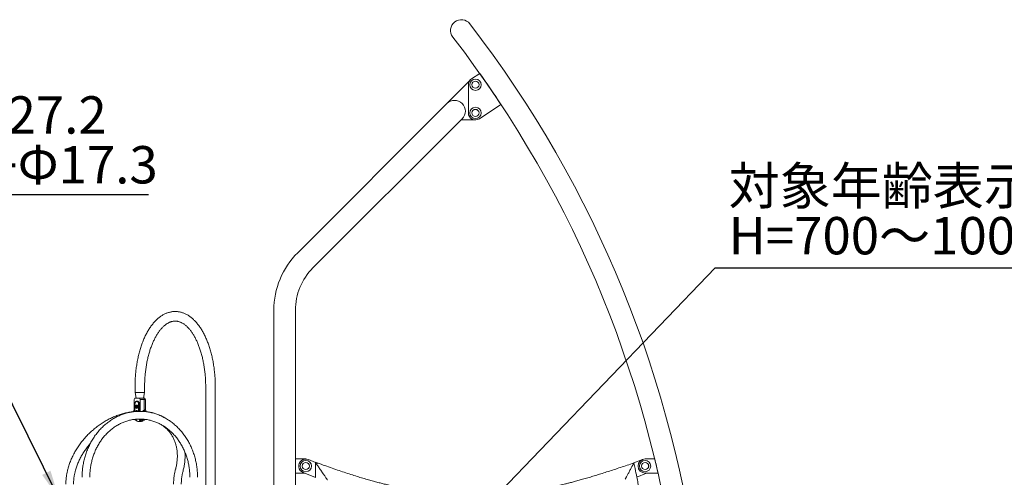
# Model space of a CAD drawing. Extents: x 0 to 21000, y -2002 to 14850.
# Drawn here: x 10507 to 13990, y 6032 to 7652 of the extents above; entities that cross this region are included whole.
import ezdxf

# ---------------------------------------------------------------- set-up
doc = ezdxf.new("R2010")
doc.units = 0
doc.header["$LTSCALE"] = 50
doc.header["$MEASUREMENT"] = 0
doc.layers.get('0').update_dxf_attribs({"linetype": 'CONTINUOUS'})
doc.layers.add('SLD-0', color=7, linetype='CONTINUOUS')
doc.styles.add('SLDTEXTSTYLE0', font='TXT', dxfattribs={"width": 0.7, "bigfont": 'bigfont'})
doc.styles.get("Standard").update_dxf_attribs({"font": 'TXT', "bigfont": 'BIGFONT'})
doc.dimstyles.new('SLDDIMSTYLE3', dxfattribs={"dimtxt": 0, "dimasz": 75, "dimexe": 0, "dimexo": 0.0625, "dimgap": 0, "dimtad": 0, "dimtih": 1, "dimtoh": 1, "dimdec": 0, "dimrnd": 1e-09, "dimzin": 0, "dimdsep": 46, "dimtxsty": 'STANDARD', "dimsah": 1, "dimcen": 0.09, "dimadec": 0, "dimazin": 0, "dimtfac": 75, "dimtdec": 0, "dimtofl": 0, "dimtmove": 0, "dimatfit": 3, "dimfxl": 1, "dimfrac": 2, "dimtolj": 1, "dimtzin": 0, "dimarcsym": 0})

# ---------------------------------------------------------------- blocks, each defined once
blk = doc.blocks.new('SW_NOTE_10')
at = {"layer": 'SLD-0', "color": 0, "char_height": 132.29, "attachment_point": 1, "style": 'SLDTEXTSTYLE0'}
for s, insert in [('対象年齢表示シール', (-1489.5, 349.4)), ('H=700～1000', (-1489.5, 173))]:
    blk.add_mtext(s, dxfattribs=dict(at, insert=insert))
blk = doc.blocks.new('SW_NOTE_11')
at = {"layer": 'SLD-0', "color": 0, "char_height": 132.29, "attachment_point": 1, "style": 'SLDTEXTSTYLE0'}
for s, insert in [('柵Φ27.2', (-824.2, 348)), ('格子Φ17.3', (-824.2, 171.6))]:
    blk.add_mtext(s, dxfattribs=dict(at, insert=insert))

msp = doc.modelspace()

# ---------------------------------------------------------------- linework, layer by layer
at = {"color": 7, "linetype": 'Continuous', "lineweight": 0}
for p, q in [((12134.29, 7461.81), (12105.44, 7442.63)), ((12101.46, 7439.34), (12018.35, 7354.83)), ((12094.29, 7421.81), (12094.29, 7321.81)), ((12018.35, 7354.83), (11490.53, 6827.01)), ((12133.16, 7301.02), (12209.29, 7351.81)), ((11544.49, 6773.06), (12068.24, 7296.81)), ((12072.3, 7300.88), (12068.24, 7296.81)), ((12068.24, 7296.81), (12119.29, 7296.81)), ((11406.14, 6623.26), (11406.14, 5274.48)), ((11482.44, 6096.81), (11482.44, 6623.26)), ((10915.17, 6351.81), (10915.17, 6331.81)), ((10949.17, 6331.81), (10949.17, 6351.81)), ((11165.17, 6351.81), (11165.17, 5667.21)), ((11199.17, 5666), (11199.17, 6351.81)), ((10914.43, 6311.81), (10912.43, 6306.81)), ((10912.43, 6306.81), (10912.43, 6266.02)), ((10912.57, 6306.81), (10912.43, 6306.81)), ((10914.73, 6311.81), (10912.57, 6306.81)), ((10912.57, 6264.29), (10912.57, 6306.81)), ((10914.43, 6311.81), (10914.73, 6311.81)), ((10914.73, 6311.81), (10931.6, 6311.81)), ((10915.17, 6331.81), (10919.05, 6311.81)), ((10923.67, 6331.81), (10915.17, 6331.81)), ((10949.17, 6331.81), (10923.67, 6331.81)), ((10931.6, 6311.81), (10946.02, 6311.81)), ((10933.77, 6306.81), (10931.6, 6311.81)), ((10947.76, 6306.81), (10933.77, 6306.81)), ((10933.77, 6265.39), (10933.77, 6306.81)), ((10945.28, 6311.81), (10949.17, 6331.81)), ((10946.02, 6311.81), (10947.76, 6306.81)), ((10946.02, 6311.81), (10949.91, 6311.81)), ((10947.76, 6306.81), (10947.76, 6273.81)), ((10951.91, 6306.81), (10947.76, 6306.81)), ((10951.91, 6306.81), (10949.91, 6311.81)), ((10951.91, 6269.19), (10951.91, 6306.81)), ((10915.11, 6264.55), (10915.11, 6293.31)), ((10916.84, 6283.31), (10916.84, 6285.13)), ((10917.73, 6285.13), (10916.84, 6285.13)), ((10916.84, 6278.5), (10916.84, 6280.31)), ((10917.73, 6278.5), (10916.84, 6278.5)), ((10918.39, 6299.77), (10917.23, 6298.63)), ((10920, 6283.26), (10918.5, 6283.26)), ((10920, 6280.37), (10918.5, 6280.37)), ((10920, 6283.26), (10921.45, 6284.22)), ((10920, 6280.37), (10920, 6283.26)), ((10921.45, 6279.4), (10920, 6280.37)), ((10923.67, 6286.81), (10920.97, 6286.81)), ((10920.97, 6276.81), (10923.67, 6276.81)), ((10921.27, 6268.81), (10921.02, 6268.81)), ((10923.67, 6286.81), (10924.07, 6286.79)), ((10924.07, 6276.83), (10923.67, 6276.81)), ((10925.5, 6285.13), (10925.5, 6278.5)), ((10927.23, 6265.31), (10927.23, 6293.31)), ((10930.53, 6265.37), (10930.53, 6293.31)), ((10948.53, 6271.06), (10948.53, 6270.98)), ((10948.91, 6265.41), (10949.49, 6269.81)), ((10909.79, 6266.01), (10909.24, 6264.7)), ((10912.45, 6266.27), (10912.45, 6266.02)), ((10919.61, 6233.81), (10919.78, 6233.81)), ((10920.15, 6266.81), (10922.66, 6267.9)), ((10922.75, 6265.69), (10920.15, 6266.81)), ((10920.83, 6265.01), (10922.75, 6265.56)), ((10922.75, 6265.56), (10922.75, 6265.69)), ((10923.18, 6267.55), (10923.18, 6265.15)), ((10923.43, 6267.34), (10923.43, 6265.16)), ((10939.53, 6233.81), (10938.23, 6229.81)), ((10939.53, 6233.81), (10944.72, 6233.81)), ((10942.78, 6265.07), (10943.42, 6266.01)), ((10944.72, 6233.81), (10945.23, 6237.62)), ((10954.55, 6266.01), (10955.1, 6264.7)), ((10926.11, 6229.81), (10938.23, 6229.81)), ((11482.44, 6046.81), (11482.44, 6096.81)), ((11519.29, 6096.81), (11482.44, 6096.81)), ((11562.28, 6081.21), (11528.76, 6094.95)), ((12709.81, 6094.95), (12679.67, 6082.6)), ((12753.4, 6096.81), (12719.29, 6096.81)), ((10677.66, 6060.52), (10676.73, 6056.94)), ((11058.71, 6060.52), (11057.78, 6056.94)), ((11553.42, 6030.81), (11553.42, 6084.35)), ((11562.28, 6081.21), (11553.42, 6084.35)), ((10703.05, 6050.09), (10703.98, 6053.67)), ((11084.1, 6050.09), (11085.04, 6053.67)), ((11482.44, 5196.81), (11482.44, 6046.81)), ((11482.44, 6046.81), (11514.36, 6046.81)), ((11509.81, 6048.68), (11553.42, 6030.81)), ((12689.78, 6032.71), (12724.21, 6046.81)), ((12719.29, 6046.81), (12765.05, 6046.81))]:
    msp.add_line(p, q, dxfattribs=at)
at = {"color": 7, "linetype": 'Continuous', "lineweight": 0, "flags": 128}
for points in [[(10927.23, 6293.31), (10927.08, 6294.87), (10926.63, 6296.35), (10925.91, 6297.68), (10924.95, 6298.78), (10923.8, 6299.62), (10922.52, 6300.14), (10921.17, 6300.31), (10919.82, 6300.14), (10918.54, 6299.62), (10917.39, 6298.78), (10916.43, 6297.68), (10915.71, 6296.35), (10915.26, 6294.87), (10915.11, 6293.31)], [(10920.97, 6286.81), (10922.14, 6286.63), (10923.22, 6286.08), (10924.13, 6285.22), (10924.81, 6284.11), (10925.21, 6282.83), (10925.29, 6281.47), (10925.05, 6280.14), (10924.51, 6278.93), (10923.7, 6277.93), (10922.69, 6277.23), (10921.56, 6276.86), (10920.38, 6276.86), (10919.24, 6277.23), (10918.23, 6277.93), (10917.43, 6278.93), (10916.89, 6280.14), (10916.65, 6281.47), (10916.73, 6282.83), (10917.12, 6284.11), (10917.8, 6285.22), (10918.72, 6286.08), (10919.8, 6286.63), (10920.97, 6286.81)], [(10920.67, 6277.41), (10919.59, 6277.59), (10918.61, 6278.11), (10917.79, 6278.93), (10917.2, 6279.98), (10916.9, 6281.19), (10916.9, 6282.44), (10917.2, 6283.64), (10917.79, 6284.69), (10918.61, 6285.51), (10919.59, 6286.03), (10920.67, 6286.21), (10921.74, 6286.03), (10922.73, 6285.51), (10923.55, 6284.69), (10924.13, 6283.64), (10924.44, 6282.44), (10924.44, 6281.19), (10924.13, 6279.98), (10923.55, 6278.93), (10922.73, 6278.11), (10921.74, 6277.59), (10920.67, 6277.41)], [(10930.53, 6293.31), (10930.37, 6295.08), (10929.89, 6296.77), (10929.12, 6298.31), (10928.09, 6299.63), (10926.85, 6300.67), (10925.44, 6301.4), (10923.94, 6301.77), (10922.4, 6301.77), (10920.89, 6301.4), (10919.49, 6300.67), (10918.39, 6299.77)], [(10926.11, 6229.81), (10924.67, 6230), (10923.26, 6230.56), (10921.9, 6231.49), (10920.61, 6232.76), (10919.41, 6234.36), (10918.33, 6236.26), (10917.8, 6237.38)], [(10938.23, 6229.81), (10936.79, 6230), (10935.38, 6230.56), (10934.02, 6231.49), (10932.73, 6232.76), (10931.53, 6234.36), (10930.45, 6236.26), (10929.65, 6238.04)]]:
    msp.add_lwpolyline(points, dxfattribs=at)
at = {"color": 7, "linetype": 'Continuous', "lineweight": 0}
for centre, radius in [((12119.29, 7421.81), 20), ((12119.29, 7421.81), 12.64), ((12119.29, 7421.81), 12.5), ((12119.29, 7321.81), 20), ((12119.29, 7321.81), 12.64), ((12119.29, 7321.81), 12.5), ((11519.29, 6071.81), 20), ((11519.29, 6071.81), 12.64), ((11519.29, 6071.81), 12.5), ((12719.29, 6071.81), 20), ((12719.29, 6071.81), 12.64), ((12719.29, 6071.81), 12.5)]:
    msp.add_circle(centre, radius, dxfattribs=at)
for centre, radius, start, end in [((12069.29, 7613.81), 38.15, 37.61028, 217.61028), ((8900.57, 5172.66), 4038.15, 336.33519, 37.61028), ((8900.57, 5172.66), 3961.85, 336.33817, 37.61028), ((8867.33, 5153.78), 4000, 33.33332, 35.24043), ((12119.29, 7421.81), 25, 123.62643, 180), ((12045.33, 7327.85), 38.15, 315, 135), ((12119.29, 7321.81), 25, 180, 303.71416), ((11694.29, 6623.26), 288.15, 135, 180), ((11694.29, 6623.26), 211.85, 135, 180), ((10921.35, 6264.21), 4.62, 94.10149, 173.32911), ((10921.17, 6282.92), 4.86, 27.05377, 152.94623), ((10921.17, 6280.71), 4.86, 207.05377, 332.94623), ((10921.06, 6264.37), 3.87, 65.62017, 173.84418), ((10921.56, 6264.19), 4.14, 95.84109, 171.30055), ((10921.44, 6281.81), 3.27, 153.79806, 206.20194), ((10920.75, 6282.24), 2.46, 91.82432, 155.55581), ((10920.75, 6281.39), 2.46, 204.44419, 268.17568), ((10920.59, 6282.24), 2.46, 24.44377, 88.17536), ((10920.59, 6281.39), 2.46, 271.82464, 335.55623), ((10923.74, 6283.02), 4.81, 106.00719, 127.91655), ((10923.78, 6280.68), 4.89, 232.26687, 253.80939), ((10920.79, 6264.36), 4.46, 12.08045, 87.10565), ((10921.02, 6264.33), 4.49, 12.45573, 86.83398), ((10919.9, 6281.81), 3.27, 333.79731, 26.20269), ((10920.38, 6264.04), 4.5, 15.83423, 51.43779), ((10940.49, 6241.22), 7.47, 204.96575, 262.60817), ((10937.51, 6237.96), 8.18, 275.07961, 329.543), ((11519.29, 6071.81), 25, 67.72263, 247.72263), ((12719.29, 6071.81), 25, 90, 270), ((8900.57, 5172.66), 3962.12, 12.74585, 13.48827)]:
    msp.add_arc(centre, radius, start, end, dxfattribs=at)
for centre, major_axis, start_param, end_param in [((10917.23, 6251.81), (-3.14, 17.93), 0.6877088, 0.7457984), ((10917.23, 6251.81), (-3.14, 17.93), 2.4549143, 3.0562372), ((10917.23, 6251.81), (-3.14, 17.93), 3.0562372, 3.074994), ((10947.11, 6251.81), (3.14, 17.93), 2.5415567, 3.2269481), ((10947.11, 6251.81), (3.14, 17.93), 3.2269481, 3.8287803), ((10947.11, 6251.81), (2.37, 13.55), 0.0853555, 0.3765531), ((10947.11, 6251.81), (2.37, 13.55), 6.1774424, 6.3685408)]:
    msp.add_ellipse(centre, major_axis=major_axis, ratio=0.4886792, start_param=start_param, end_param=end_param, dxfattribs=at)
for points, knots in [([(11199.17, 6351.81), (11199.16, 6353.42), (11199.15, 6358.08), (11199, 6365.79), (11198.68, 6374.92), (11198.19, 6384.03), (11197.54, 6393.09), (11196.73, 6402.11), (11195.75, 6411.07), (11194.62, 6419.97), (11193.34, 6428.78), (11191.89, 6437.51), (11190.29, 6446.14), (11188.54, 6454.67), (11186.63, 6463.08), (11184.57, 6471.36), (11182.36, 6479.51), (11180.01, 6487.51), (11177.5, 6495.36), (11174.85, 6503.05), (11172.06, 6510.56), (11169.13, 6517.9), (11166.06, 6525.04), (11162.85, 6531.99), (11159.51, 6538.74), (11156.04, 6545.27), (11152.43, 6551.58), (11148.7, 6557.66), (11144.84, 6563.49), (11140.86, 6569.09), (11136.76, 6574.42), (11132.54, 6579.49), (11128.22, 6584.28), (11123.79, 6588.79), (11119.26, 6593), (11114.65, 6596.92), (11109.95, 6600.52), (11105.18, 6603.81), (11100.34, 6606.78), (11095.45, 6609.43), (11090.52, 6611.74), (11085.55, 6613.73), (11080.56, 6615.4), (11075.55, 6616.73), (11070.52, 6617.74), (11065.49, 6618.43), (11060.47, 6618.8), (11055.44, 6618.85), (11050.43, 6618.58), (11045.44, 6618), (11040.47, 6617.1), (11035.52, 6615.89), (11030.6, 6614.37), (11025.71, 6612.54), (11020.86, 6610.39), (11016.04, 6607.93), (11011.28, 6605.16), (11006.57, 6602.07), (11001.92, 6598.67), (10997.33, 6594.96), (10992.82, 6590.95), (10988.39, 6586.64), (10984.06, 6582.04), (10979.82, 6577.16), (10975.68, 6572), (10971.65, 6566.57), (10967.74, 6560.88), (10963.94, 6554.95), (10960.27, 6548.77), (10956.73, 6542.37), (10953.31, 6535.74), (10950.03, 6528.91), (10946.88, 6521.86), (10943.87, 6514.63), (10941, 6507.21), (10938.27, 6499.61), (10935.69, 6491.84), (10933.25, 6483.92), (10930.96, 6475.84), (10928.81, 6467.63), (10926.82, 6459.28), (10924.98, 6450.82), (10923.3, 6442.24), (10921.77, 6433.56), (10920.39, 6424.78), (10919.18, 6415.92), (10918.12, 6407), (10917.22, 6398), (10916.48, 6388.96), (10915.9, 6379.87), (10915.49, 6370.76), (10915.24, 6361.78), (10915.17, 6355.46), (10915.17, 6352.19), (10915.17, 6351.81)], [0, 0, 0, 0, 0.005873, 0.0169857, 0.0280995, 0.0392145, 0.0503312, 0.0614507, 0.0725733, 0.0836998, 0.0948307, 0.1059671, 0.1171093, 0.1282581, 0.1394145, 0.1505789, 0.1617523, 0.1729351, 0.1841281, 0.1953321, 0.2065476, 0.217775, 0.2290147, 0.2402666, 0.2515309, 0.2628068, 0.2740935, 0.2853893, 0.2966919, 0.307998, 0.3193015, 0.3305964, 0.3418752, 0.3531289, 0.3643475, 0.3755197, 0.3866341, 0.3976791, 0.4086448, 0.419523, 0.4303083, 0.4409991, 0.4515977, 0.4621102, 0.4725464, 0.4829193, 0.4932444, 0.5035391, 0.5138218, 0.5241061, 0.5344096, 0.5447499, 0.5551432, 0.5656033, 0.5761413, 0.5867649, 0.5974781, 0.6082815, 0.6191723, 0.6301443, 0.6411893, 0.6522973, 0.6634576, 0.6746594, 0.6858925, 0.6971475, 0.7084167, 0.7196932, 0.730971, 0.7422454, 0.7535135, 0.7647732, 0.7760234, 0.7872628, 0.7984915, 0.809709, 0.8209157, 0.8321116, 0.8432977, 0.8544741, 0.8656417, 0.8768009, 0.8879525, 0.8990973, 0.9102358, 0.9213688, 0.9324971, 0.9436211, 0.9547417, 0.9658595, 0.9769751, 0.9880891, 0.9986174, 1, 1, 1, 1]), ([(10949.17, 6351.81), (10949.17, 6353.32), (10949.18, 6357.7), (10949.32, 6364.95), (10949.63, 6373.54), (10950.1, 6382.11), (10950.71, 6390.64), (10951.48, 6399.11), (10952.4, 6407.51), (10953.46, 6415.84), (10954.68, 6424.07), (10956.03, 6432.21), (10957.53, 6440.23), (10959.17, 6448.12), (10960.95, 6455.89), (10962.85, 6463.5), (10964.89, 6470.96), (10967.06, 6478.25), (10969.34, 6485.36), (10971.74, 6492.28), (10974.26, 6499), (10976.88, 6505.52), (10979.61, 6511.82), (10982.44, 6517.9), (10985.35, 6523.74), (10988.35, 6529.34), (10991.43, 6534.7), (10994.58, 6539.8), (10997.8, 6544.64), (11001.08, 6549.21), (11004.41, 6553.52), (11007.79, 6557.55), (11011.2, 6561.31), (11014.65, 6564.78), (11018.12, 6567.98), (11021.61, 6570.9), (11025.11, 6573.54), (11028.63, 6575.9), (11032.17, 6577.99), (11035.71, 6579.8), (11039.27, 6581.34), (11042.86, 6582.61), (11046.47, 6583.6), (11050.12, 6584.32), (11053.82, 6584.74), (11057.56, 6584.86), (11061.33, 6584.67), (11065.11, 6584.17), (11068.89, 6583.36), (11072.63, 6582.24), (11076.35, 6580.82), (11080.02, 6579.12), (11083.67, 6577.14), (11087.28, 6574.88), (11090.86, 6572.34), (11094.41, 6569.53), (11097.93, 6566.44), (11101.42, 6563.07), (11104.87, 6559.43), (11108.28, 6555.52), (11111.65, 6551.33), (11114.96, 6546.88), (11118.21, 6542.16), (11121.4, 6537.18), (11124.51, 6531.95), (11127.55, 6526.47), (11130.51, 6520.74), (11133.37, 6514.78), (11136.14, 6508.6), (11138.82, 6502.19), (11141.38, 6495.57), (11143.84, 6488.75), (11146.18, 6481.74), (11148.4, 6474.54), (11150.5, 6467.18), (11152.47, 6459.64), (11154.31, 6451.96), (11156.01, 6444.13), (11157.58, 6436.18), (11159.01, 6428.1), (11160.29, 6419.92), (11161.43, 6411.64), (11162.42, 6403.28), (11163.26, 6394.84), (11163.95, 6386.35), (11164.49, 6377.8), (11164.88, 6369.22), (11165.12, 6360.55), (11165.15, 6354.74), (11165.17, 6351.81)], [0, 0, 0, 0, 0.0060217, 0.0175129, 0.0290037, 0.0404929, 0.0519796, 0.0634635, 0.0749433, 0.0864186, 0.0978886, 0.1093522, 0.1208089, 0.132258, 0.1436982, 0.1551291, 0.1665497, 0.1779591, 0.1893563, 0.200741, 0.2121121, 0.223469, 0.2348111, 0.2461381, 0.25745, 0.2687466, 0.2800286, 0.2912969, 0.3025532, 0.3138002, 0.3250412, 0.3362807, 0.3475233, 0.3587767, 0.3700511, 0.381359, 0.3927165, 0.4041434, 0.4156633, 0.4273044, 0.4390984, 0.4510792, 0.4632785, 0.4757192, 0.4884027, 0.5012944, 0.5143143, 0.527319, 0.5401751, 0.5528065, 0.5651865, 0.5773246, 0.5892502, 0.6009992, 0.6126073, 0.6241062, 0.6355232, 0.6468805, 0.6581963, 0.6694848, 0.6807575, 0.692023, 0.7032874, 0.7145547, 0.7258291, 0.7371135, 0.7484096, 0.759719, 0.7710423, 0.7823798, 0.7937315, 0.805097, 0.8164761, 0.827868, 0.8392719, 0.8506873, 0.8621134, 0.8735493, 0.8849941, 0.8964471, 0.9079076, 0.9193745, 0.9308473, 0.9423249, 0.9538068, 0.9652922, 0.9767802, 0.9882701, 1, 1, 1, 1]), ([(10912.19, 6268.96), (10912.02, 6268.85), (10911.43, 6268.51), (10910.6, 6267.55), (10910.04, 6266.5), (10909.79, 6266.01)], [0, 0, 0, 0, 0.1806473, 0.6164976, 1, 1, 1, 1]), ([(10912.43, 6269.21), (10912.4, 6269.17), (10912.32, 6269.08), (10912.22, 6269.03), (10912.17, 6269)], [0, 0, 0, 0, 0.4510699, 1, 1, 1, 1]), ([(10920.67, 6284.7), (10920.36, 6284.46), (10919.75, 6283.98), (10918.92, 6283.5), (10918.5, 6283.26)], [0, 0, 0, 0, 0.5000023, 1, 1, 1, 1]), ([(10918.5, 6283.26), (10918.56, 6282.77), (10918.67, 6281.81), (10918.56, 6280.85), (10918.5, 6280.37)], [0, 0, 0, 0, 0.4999798, 1, 1, 1, 1]), ([(10918.5, 6280.37), (10918.92, 6280.13), (10919.75, 6279.65), (10920.36, 6279.17), (10920.67, 6278.93)], [0, 0, 0, 0, 0.4999977, 1, 1, 1, 1]), ([(10922.83, 6283.26), (10922.53, 6283.5), (10921.92, 6283.98), (10921.08, 6284.46), (10920.67, 6284.7)], [0, 0, 0, 0, 0.4999959, 1, 1, 1, 1]), ([(10920.67, 6278.93), (10921.08, 6279.17), (10921.92, 6279.65), (10922.53, 6280.13), (10922.83, 6280.37)], [0, 0, 0, 0, 0.5000041, 1, 1, 1, 1]), ([(10922.83, 6280.37), (10922.89, 6280.85), (10923, 6281.81), (10922.89, 6282.77), (10922.83, 6283.26)], [0, 0, 0, 0, 0.5000202, 1, 1, 1, 1]), ([(10943.42, 6266.01), (10943.81, 6266.5), (10944.59, 6267.51), (10945.87, 6268.59), (10947.18, 6269.35), (10948.4, 6269.75), (10949.16, 6269.79), (10949.49, 6269.81)], [0, 0, 0, 0, 0.2033469, 0.4123171, 0.6225921, 0.8373102, 1, 1, 1, 1]), ([(10949.49, 6269.81), (10949.13, 6270.19), (10948.41, 6270.96), (10947.85, 6272.41), (10947.78, 6273.39), (10947.76, 6273.81)], [0, 0, 0, 0, 0.3636165, 0.7272236, 1, 1, 1, 1]), ([(10947.76, 6273.81), (10947.8, 6273.25), (10947.9, 6272.13), (10948.57, 6270.74), (10949.21, 6270.09), (10949.49, 6269.81)], [0, 0, 0, 0, 0.363625, 0.7272325, 1, 1, 1, 1]), ([(10949.49, 6269.81), (10950.16, 6269.74), (10951.27, 6269.61), (10952.68, 6268.68), (10953.74, 6267.56), (10954.29, 6266.5), (10954.55, 6266.01)], [0, 0, 0, 0, 0.338652, 0.564311, 0.7960749, 1, 1, 1, 1]), ([(10952.17, 6268.99), (10952.09, 6269.05), (10951.87, 6269.19), (10951.64, 6269.51), (10951.62, 6269.56), (10951.62, 6269.58)], [0, 0, 0, 0, 0.2822652, 0.6886448, 1, 1, 1, 1]), ([(10909.19, 6264.52), (10907.84, 6264.37), (10903.91, 6263.95), (10897.38, 6262.95), (10889.62, 6261.54), (10881.85, 6259.83), (10874.07, 6257.84), (10866.31, 6255.59), (10858.57, 6253.06), (10850.86, 6250.27), (10843.19, 6247.21), (10835.58, 6243.9), (10828.03, 6240.33), (10820.55, 6236.51), (10813.16, 6232.46), (10805.85, 6228.16), (10798.66, 6223.63), (10791.57, 6218.88), (10784.61, 6213.9), (10777.78, 6208.72), (10771.08, 6203.33), (10764.54, 6197.74), (10758.16, 6191.96), (10751.94, 6186), (10745.9, 6179.87), (10740.04, 6173.57), (10734.37, 6167.11), (10728.9, 6160.5), (10723.64, 6153.75), (10718.59, 6146.87), (10713.76, 6139.86), (10709.16, 6132.74), (10704.79, 6125.52), (10700.65, 6118.2), (10696.77, 6110.8), (10693.13, 6103.33), (10689.75, 6095.79), (10686.63, 6088.19), (10683.78, 6080.55), (10681.19, 6072.88), (10679.18, 6066.2), (10678.08, 6062.08), (10677.66, 6060.52)], [0, 0, 0, 0, 0.013456, 0.0389566, 0.0644693, 0.0899923, 0.1155236, 0.1410618, 0.1666056, 0.1921534, 0.2177045, 0.2432579, 0.2688128, 0.2943687, 0.3199252, 0.3454816, 0.371038, 0.3965942, 0.4221502, 0.4477062, 0.4732621, 0.4988178, 0.524374, 0.5499303, 0.5754875, 0.6010455, 0.6266042, 0.6521641, 0.6777254, 0.7032882, 0.7288525, 0.7544183, 0.7799858, 0.8055547, 0.8311247, 0.8566958, 0.8822672, 0.9078385, 0.9334086, 0.9589769, 0.9845423, 1, 1, 1, 1]), ([(11136.39, 6031.81), (11136.39, 6033.35), (11136.36, 6037.76), (11136.11, 6045.04), (11135.55, 6053.63), (11134.71, 6062.19), (11133.59, 6070.71), (11132.21, 6079.17), (11130.55, 6087.57), (11128.62, 6095.9), (11126.42, 6104.14), (11123.96, 6112.28), (11121.24, 6120.31), (11118.26, 6128.23), (11115.03, 6136.01), (11111.55, 6143.65), (11107.83, 6151.14), (11103.87, 6158.47), (11099.67, 6165.63), (11095.25, 6172.6), (11090.6, 6179.38), (11085.74, 6185.96), (11080.67, 6192.34), (11075.4, 6198.49), (11069.93, 6204.42), (11064.27, 6210.11), (11058.44, 6215.55), (11052.43, 6220.75), (11046.26, 6225.69), (11039.94, 6230.37), (11033.47, 6234.77), (11026.86, 6238.9), (11020.13, 6242.75), (11013.27, 6246.31), (11006.31, 6249.58), (10999.25, 6252.55), (10992.1, 6255.22), (10984.87, 6257.59), (10977.57, 6259.65), (10970.21, 6261.4), (10962.79, 6262.84), (10955.34, 6263.97), (10947.86, 6264.78), (10940.36, 6265.28), (10932.85, 6265.46), (10925.34, 6265.33), (10917.83, 6264.88), (10910.35, 6264.12), (10902.9, 6263.04), (10895.49, 6261.65), (10888.12, 6259.94), (10880.82, 6257.93), (10873.59, 6255.62), (10866.43, 6253), (10859.37, 6250.08), (10852.4, 6246.87), (10845.54, 6243.36), (10838.79, 6239.57), (10832.18, 6235.49), (10825.69, 6231.14), (10819.35, 6226.52), (10813.17, 6221.63), (10807.14, 6216.49), (10801.28, 6211.09), (10795.6, 6205.45), (10790.11, 6199.57), (10784.81, 6193.47), (10779.71, 6187.14), (10774.81, 6180.61), (10770.13, 6173.87), (10765.67, 6166.94), (10761.43, 6159.82), (10757.43, 6152.53), (10753.67, 6145.08), (10750.14, 6137.47), (10746.87, 6129.72), (10743.84, 6121.83), (10741.07, 6113.83), (10738.57, 6105.71), (10736.32, 6097.49), (10734.34, 6089.18), (10732.63, 6080.8), (10731.19, 6072.35), (10730.02, 6063.84), (10729.13, 6055.29), (10728.51, 6046.71), (10728.19, 6038.88), (10728.16, 6033.91), (10728.14, 6031.81)], [0, 0, 0, 0, 0.006322, 0.0181005, 0.0298795, 0.0416586, 0.0534377, 0.0652167, 0.0769954, 0.088774, 0.100552, 0.1123295, 0.1241062, 0.135882, 0.1476567, 0.15943, 0.1712019, 0.1829719, 0.1947397, 0.2065052, 0.2182679, 0.2300276, 0.241784, 0.2535365, 0.2652849, 0.2770289, 0.288768, 0.300502, 0.3122305, 0.3239532, 0.3356699, 0.3473806, 0.3590848, 0.3707827, 0.3824742, 0.3941594, 0.4058386, 0.4175119, 0.4291797, 0.4408424, 0.4525006, 0.4641548, 0.4758057, 0.487454, 0.4991004, 0.5107458, 0.5223907, 0.5340361, 0.5456824, 0.5573306, 0.5689814, 0.5806356, 0.5922936, 0.603956, 0.6156235, 0.6272962, 0.6389747, 0.650659, 0.6623494, 0.6740458, 0.6857484, 0.6974571, 0.7091715, 0.7208918, 0.7326174, 0.7443483, 0.7560842, 0.7678248, 0.7795695, 0.7913182, 0.8030707, 0.8148265, 0.8265853, 0.8383469, 0.8501108, 0.8618769, 0.8736451, 0.885415, 0.8971863, 0.908959, 0.9207329, 0.9325077, 0.9442834, 0.95606, 0.9678371, 0.9796148, 0.991393, 1, 1, 1, 1]), ([(10755.34, 6031.81), (10755.35, 6033.2), (10755.37, 6037.26), (10755.61, 6044.01), (10756.15, 6052.04), (10756.96, 6060.04), (10758.04, 6067.99), (10759.38, 6075.89), (10760.99, 6083.72), (10762.86, 6091.47), (10764.98, 6099.13), (10767.36, 6106.69), (10769.99, 6114.13), (10772.87, 6121.45), (10775.99, 6128.63), (10779.34, 6135.66), (10782.93, 6142.53), (10786.75, 6149.24), (10790.78, 6155.76), (10795.03, 6162.1), (10799.49, 6168.24), (10804.14, 6174.17), (10809, 6179.88), (10814.04, 6185.37), (10819.25, 6190.63), (10824.64, 6195.65), (10830.19, 6200.42), (10835.9, 6204.93), (10841.76, 6209.18), (10847.75, 6213.16), (10853.87, 6216.87), (10860.11, 6220.3), (10866.46, 6223.44), (10872.92, 6226.29), (10879.46, 6228.85), (10886.09, 6231.1), (10892.79, 6233.05), (10899.55, 6234.7), (10906.37, 6236.04), (10913.22, 6237.06), (10920.11, 6237.78), (10927.02, 6238.17), (10933.93, 6238.26), (10940.85, 6238.02), (10947.75, 6237.47), (10954.63, 6236.61), (10961.47, 6235.43), (10968.27, 6233.94), (10975.01, 6232.14), (10981.69, 6230.04), (10988.29, 6227.63), (10994.8, 6224.92), (11001.22, 6221.92), (11007.53, 6218.63), (11013.73, 6215.06), (11019.8, 6211.21), (11025.74, 6207.08), (11031.53, 6202.69), (11037.17, 6198.04), (11042.65, 6193.13), (11047.96, 6187.98), (11053.1, 6182.6), (11058.05, 6176.98), (11062.81, 6171.14), (11067.37, 6165.1), (11071.73, 6158.85), (11075.87, 6152.4), (11079.8, 6145.78), (11083.5, 6138.98), (11086.97, 6132.01), (11090.2, 6124.9), (11093.2, 6117.64), (11095.95, 6110.25), (11098.45, 6102.74), (11100.7, 6095.13), (11102.69, 6087.42), (11104.42, 6079.62), (11105.89, 6071.75), (11107.1, 6063.82), (11108.03, 6055.84), (11108.7, 6047.82), (11109.12, 6039.81), (11109.17, 6034.47), (11109.19, 6031.81)], [0, 0, 0, 0, 0.0063715, 0.0187282, 0.0310852, 0.0434422, 0.0557991, 0.068156, 0.0805133, 0.0928708, 0.1052289, 0.1175877, 0.1299474, 0.1423083, 0.1546705, 0.1670344, 0.1794005, 0.1917689, 0.20414, 0.2165144, 0.2288924, 0.2412747, 0.2536617, 0.266054, 0.2784523, 0.2908569, 0.3032685, 0.3156877, 0.328115, 0.3405509, 0.3529958, 0.36545, 0.3779138, 0.3903871, 0.4028701, 0.4153623, 0.4278635, 0.4403732, 0.4528904, 0.4654145, 0.4779442, 0.4904784, 0.5030157, 0.5155547, 0.5280937, 0.5406309, 0.5531652, 0.5656951, 0.5782195, 0.5907373, 0.6032476, 0.6157499, 0.6282433, 0.6407279, 0.6532031, 0.6656691, 0.6781259, 0.6905738, 0.703013, 0.715444, 0.7278671, 0.740283, 0.7526921, 0.7650949, 0.7774921, 0.789884, 0.8022713, 0.8146543, 0.8270336, 0.8394096, 0.8517828, 0.8641533, 0.8765216, 0.888888, 0.9012527, 0.913616, 0.925978, 0.9383389, 0.9506989, 0.9630582, 0.9754169, 0.987775, 1, 1, 1, 1]), ([(11018.74, 6243.41), (11018.35, 6243.65), (11016.02, 6245.08), (11011.57, 6247.45), (11005.39, 6250.49), (10999.03, 6253.26), (10992.52, 6255.76), (10985.85, 6257.99), (10979.03, 6259.96), (10972.09, 6261.64), (10965.01, 6263.05), (10957.82, 6264.16), (10952.13, 6264.87), (10948.81, 6265.1), (10947.96, 6265.17)], [0, 0, 0, 0, 0.0191274, 0.1134127, 0.2077911, 0.3022747, 0.3968699, 0.4915825, 0.586415, 0.6813673, 0.7764384, 0.8716243, 0.9669193, 1, 1, 1, 1]), ([(11005.56, 6219.6), (11006.96, 6218.76), (11010.11, 6216.85), (11014.78, 6213.6), (11019.6, 6209.9), (11024.2, 6205.96), (11028.6, 6201.79), (11032.77, 6197.39), (11036.71, 6192.79), (11040.41, 6187.97), (11043.87, 6182.95), (11047.09, 6177.74), (11050.04, 6172.34), (11052.74, 6166.78), (11055.18, 6161.04), (11057.35, 6155.15), (11059.26, 6149.12), (11060.89, 6142.95), (11062.25, 6136.64), (11063.34, 6130.22), (11064.15, 6123.7), (11064.69, 6117.07), (11064.95, 6110.35), (11064.93, 6103.55), (11064.64, 6096.68), (11064.07, 6089.75), (11063.22, 6082.77), (11062.1, 6075.75), (11060.73, 6068.83), (11059.54, 6063.74), (11058.84, 6061.02), (11058.71, 6060.52)], [0, 0, 0, 0, 0.0287711, 0.0647814, 0.100849, 0.136965, 0.1731182, 0.2092957, 0.2454829, 0.2816612, 0.3178161, 0.3539356, 0.390008, 0.426025, 0.4619792, 0.4978672, 0.5336865, 0.5694372, 0.605121, 0.6407411, 0.6763012, 0.711806, 0.7472611, 0.7826716, 0.8180428, 0.8533796, 0.8886873, 0.9239703, 0.9592324, 0.9925925, 1, 1, 1, 1]), ([(10703.98, 6053.67), (10704.31, 6054.89), (10705.26, 6058.46), (10707.04, 6064.4), (10709.42, 6071.46), (10712.06, 6078.51), (10714.95, 6085.53), (10718.1, 6092.5), (10721.5, 6099.43), (10725.14, 6106.29), (10729.02, 6113.07), (10733.14, 6119.78), (10737.48, 6126.38), (10742.04, 6132.88), (10746.81, 6139.27), (10751.8, 6145.52), (10755.24, 6149.67), (10757.05, 6151.69), (10757.07, 6151.72)], [0, 0, 0, 0, 0.0355593, 0.10441, 0.1732569, 0.2420911, 0.3109159, 0.3797342, 0.4485485, 0.5173608, 0.5861728, 0.6549843, 0.7237973, 0.792612, 0.861428, 0.9302462, 0.999065, 1, 1, 1, 1]), ([(11085.04, 6053.67), (11085.39, 6055.05), (11086.39, 6058.99), (11087.83, 6065.51), (11089.27, 6073.21), (11090.42, 6080.9), (11091.28, 6088.55), (11091.86, 6096.16), (11092.15, 6103.72), (11092.13, 6111.21), (11091.94, 6117.13), (11091.65, 6120.52), (11091.57, 6121.47)], [0, 0, 0, 0, 0.0601648, 0.1723836, 0.2845909, 0.3967561, 0.5088711, 0.6209266, 0.7329112, 0.8448144, 0.956626, 1, 1, 1, 1]), ([(12679.64, 6082.72), (12671.51, 6079.98), (12655.6, 6074.63), (12632.23, 6066.82), (12609.89, 6059.43), (12588.57, 6052.48), (12568.26, 6045.98), (12548.97, 6039.94), (12530.15, 6034.19), (12511.85, 6028.76), (12494.16, 6023.68), (12477.7, 6019.12), (12462.49, 6015.05), (12449.19, 6011.63), (12437.64, 6008.75), (12427.47, 6006.3), (12417.55, 6003.98), (12407.6, 6001.74), (12397.59, 5999.56), (12382.92, 5996.5), (12363.48, 5992.73), (12336.23, 5988.05), (12305.64, 5983.58), (12271.77, 5979.59), (12237.68, 5976.5), (12203.51, 5974.29), (12169.28, 5972.92), (12136.66, 5972.38), (12105.7, 5972.51), (12076.41, 5973.16), (12047.14, 5974.33), (12018, 5975.97), (11989.49, 5978.09), (11961.93, 5980.64), (11935.53, 5983.58), (11910.13, 5986.89), (11890.54, 5989.83), (11876.14, 5992.18), (11866.27, 5993.86), (11855.5, 5995.8), (11843.78, 5998.02), (11831.12, 6000.55), (11817.81, 6003.37), (11803.88, 6006.49), (11789.38, 6009.93), (11774.04, 6013.79), (11757.88, 6018.07), (11740.18, 6022.99), (11720.88, 6028.62), (11699.92, 6035.02), (11677.94, 6042.01), (11654.92, 6049.58), (11630.89, 6057.71), (11605.82, 6066.39), (11579.72, 6075.56), (11561.98, 6081.85), (11552.94, 6085.05)], [0, 0, 0, 0, 0.0222717, 0.0435951, 0.0639648, 0.0833777, 0.1018313, 0.1193258, 0.1358616, 0.1529461, 0.1688761, 0.1836556, 0.1972888, 0.20978, 0.21932, 0.2281722, 0.236957, 0.2457812, 0.2546448, 0.2635481, 0.2846929, 0.306065, 0.3353491, 0.3649588, 0.3945862, 0.4242222, 0.4538734, 0.4835399, 0.5089077, 0.5342684, 0.5596208, 0.5849645, 0.6100406, 0.6338511, 0.6568374, 0.6790056, 0.7003608, 0.708259, 0.7168912, 0.7263658, 0.7366864, 0.7478574, 0.7598845, 0.7720141, 0.7849174, 0.7986007, 0.8130696, 0.8283294, 0.8463002, 0.8652675, 0.8852346, 0.9062029, 0.9281707, 0.9511329, 0.9750804, 1, 1, 1, 1]), ([(11595.64, 6022.57), (11595.61, 6022.6), (11595.56, 6022.68), (11595.13, 6023.31), (11594.34, 6024.46), (11593.08, 6026.31), (11591.29, 6028.93), (11588.91, 6032.42), (11585.93, 6036.78), (11582.4, 6041.93), (11578.46, 6047.71), (11574.29, 6053.81), (11570.11, 6059.92), (11566.17, 6065.69), (11562.65, 6070.85), (11559.67, 6075.2), (11557.27, 6078.72), (11555.46, 6081.36), (11554.17, 6083.26), (11553.65, 6084.01), (11553.42, 6084.35)], [0, 0, 0, 0, 0.0249812, 0.0532543, 0.0860409, 0.1248, 0.1710217, 0.2259096, 0.2899853, 0.3627029, 0.4422276, 0.5255216, 0.6088157, 0.6883395, 0.7610576, 0.8251333, 0.8800215, 0.9272753, 0.966733, 1, 1, 1, 1]), ([(12679.64, 6082.72), (12679.62, 6082.68), (12679.59, 6082.62), (12679.28, 6082.04), (12678.72, 6080.98), (12677.82, 6079.28), (12676.53, 6076.86), (12674.82, 6073.64), (12672.67, 6069.6), (12670.14, 6064.82), (12667.29, 6059.47), (12664.29, 6053.81), (12661.28, 6048.15), (12658.44, 6042.8), (12655.9, 6038.02), (12653.75, 6033.98), (12652.04, 6030.76), (12650.76, 6028.34), (12649.85, 6026.65), (12649.29, 6025.59), (12648.98, 6025.01), (12648.95, 6024.94), (12648.93, 6024.91)], [0, 0, 0, 0, 0.0262034, 0.0555969, 0.0890906, 0.1277674, 0.172751, 0.224957, 0.2847731, 0.3517299, 0.4243082, 0.4999997, 0.5756912, 0.6482695, 0.7152276, 0.7750425, 0.8272495, 0.8722326, 0.9109099, 0.944403, 0.9737965, 1, 1, 1, 1]), ([(12689.78, 6032.71), (12687.76, 6042.69), (12684.39, 6059.32), (12681.02, 6075.95), (12679.67, 6082.6)], [0, 0, 0, 0, 0.6002837, 1, 1, 1, 1]), ([(10676.73, 6056.94), (10676.49, 6055.99), (10675.78, 6053.23), (10674.74, 6048.57), (10673.66, 6042.93), (10672.74, 6037.21), (10671.99, 6031.41), (10671.4, 6025.55), (10670.97, 6019.65), (10670.71, 6013.82), (10670.64, 6009.71), (10670.64, 6007.59), (10670.64, 6007.34)], [0, 0, 0, 0, 0.0618435, 0.1786953, 0.2953201, 0.4117385, 0.527984, 0.6440877, 0.7600855, 0.8760083, 0.9857843, 1, 1, 1, 1]), ([(10697.84, 6007.34), (10697.85, 6008.26), (10697.86, 6010.94), (10697.99, 6015.37), (10698.29, 6020.62), (10698.74, 6025.81), (10699.33, 6030.93), (10700.07, 6035.96), (10700.94, 6040.87), (10701.93, 6045.6), (10702.68, 6048.62), (10703.05, 6050.09)], [0, 0, 0, 0, 0.0617318, 0.1800374, 0.2983105, 0.416497, 0.5345589, 0.652453, 0.7701366, 0.8875691, 1, 1, 1, 1]), ([(11057.78, 6056.94), (11057.54, 6055.99), (11056.84, 6053.23), (11055.79, 6048.57), (11054.71, 6042.93), (11053.79, 6037.21), (11053.04, 6031.41), (11052.45, 6025.55), (11052.02, 6019.65), (11051.77, 6013.82), (11051.7, 6009.71), (11051.69, 6007.59), (11051.69, 6007.34)], [0, 0, 0, 0, 0.0618434, 0.1786952, 0.2953198, 0.4117384, 0.5279838, 0.6440877, 0.7600855, 0.8760082, 0.9857843, 1, 1, 1, 1]), ([(11078.89, 6007.34), (11078.9, 6008.26), (11078.91, 6010.94), (11079.04, 6015.37), (11079.34, 6020.62), (11079.79, 6025.81), (11080.39, 6030.93), (11081.12, 6035.96), (11082, 6040.87), (11082.98, 6045.6), (11083.73, 6048.62), (11084.1, 6050.09)], [0, 0, 0, 0, 0.0617319, 0.1800374, 0.2983105, 0.4164971, 0.5345591, 0.6524533, 0.7701367, 0.887569, 1, 1, 1, 1]), ([(12783.96, 5197.16), (12783.92, 5206.26), (12783.77, 5237.62), (12782.44, 5291.21), (12780.05, 5357.91), (12776.55, 5424.57), (12771.95, 5491.15), (12766.18, 5557.63), (12760.47, 5611.6), (12755.47, 5653.1), (12751.7, 5682.2), (12747.68, 5711.16), (12743.47, 5739.6), (12739.17, 5767.15), (12734.86, 5793.5), (12731.55, 5813.02), (12729.24, 5826.31), (12727.89, 5834.03), (12726.4, 5842.46), (12724.76, 5851.64), (12722.97, 5861.59), (12720.88, 5873), (12718.48, 5885.98), (12715.74, 5900.62), (12712.77, 5916.31), (12709.53, 5933.18), (12706.02, 5951.23), (12702.24, 5970.48), (12698.2, 5990.81), (12694.04, 6011.61), (12691.21, 6025.63), (12689.82, 6032.51)], [0, 0, 0, 0, 0.0324261, 0.1116813, 0.1909359, 0.2701766, 0.3494161, 0.4286481, 0.5078673, 0.5427151, 0.5775547, 0.6123844, 0.6468571, 0.6799715, 0.7116752, 0.7419775, 0.7504991, 0.7597341, 0.7698916, 0.7809707, 0.7929709, 0.8058916, 0.8223004, 0.8399862, 0.8589481, 0.8791856, 0.9011506, 0.9244429, 0.9490627, 0.9750102, 1, 1, 1, 1])]:
    msp.add_open_spline(points, degree=3, knots=knots, dxfattribs=at)

# ---------------------------------------------------------------- block references
at = {"layer": 'SLD-0', "color": 3}
for name, p in [('SW_NOTE_11', (10963.24, 7032.8)), ('SW_NOTE_10', (14504.28, 6780.38))]:
    msp.add_blockref(name, p, dxfattribs=at)

# ---------------------------------------------------------------- leaders
for points, override in [([(10645.99, 5957.97), (10113.5, 7032.8), (10963.24, 7032.8)], {"dimasz": 100}), ([(11442.57, 5185.53), (12966.91, 6773.04), (14104.78, 6773.04)], {"dimasz": 100, "dimclrd": 3})]:
    msp.add_leader(points, dimstyle='SLDDIMSTYLE3', override=override, dxfattribs=at)

doc.saveas('drawing.dxf')
